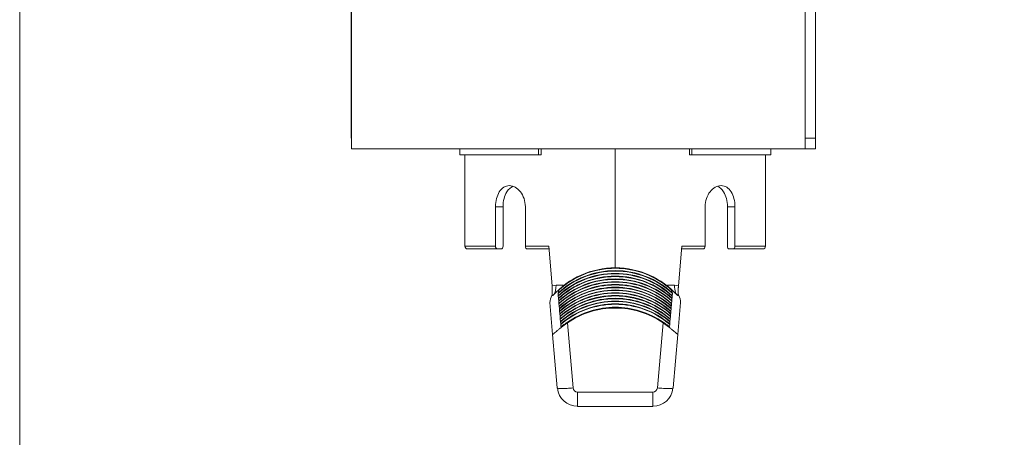
# Model space of a CAD drawing. Units: centimetres. Extents: x -10.2 to 10.4, y -13.2 to 13.3.
# Drawn here: x -10.2 to -1.8, y -4 to -0.4 of the extents above; entities that cross this region are included whole.
import ezdxf

# ---------------------------------------------------------------- set-up
doc = ezdxf.new("R2010")
doc.units = ezdxf.units.CM
doc.header["$MEASUREMENT"] = 0
doc.layers.add('DV12_0', color=7, linetype='Continuous')

msp = doc.modelspace()

# ---------------------------------------------------------------- linework, layer by layer
at = {"lineweight": 9}
for points in [[(-7.37092, -1.52955), (-7.37092, -1.52955), (-7.37092, 4.82155), (-7.37092, 4.82155)], [(-7.37546, -1.43883), (-7.37546, -1.43883), (-7.37546, 4.73082), (-7.37546, 4.73082)], [(-3.46952, -1.43883), (-3.46952, -1.43883), (-3.46952, -0.25934), (-3.46952, -0.25934)], [(-3.3788, -0.25934), (-3.3788, -0.25934), (-3.3788, -1.43883), (-3.3788, -1.43883)], [(-7.37092, -1.43883), (-7.37092, -1.43883), (-7.37546, -1.43883), (-7.37546, -1.43883)], [(-3.46952, -1.52955), (-3.46952, -1.52955), (-3.46952, -1.43883), (-3.46952, -1.43883)], [(-3.3788, -1.43883), (-3.3788, -1.43883), (-3.46952, -1.43883), (-3.46952, -1.43883)], [(-3.3788, -1.43883), (-3.3788, -1.43883), (-3.3788, -1.52955), (-3.3788, -1.52955)], [(-7.37092, -1.52955), (-7.37092, -1.52955), (-3.46952, -1.52955), (-3.46952, -1.52955)], [(-6.44094, -1.52955), (-6.44094, -1.52955), (-6.44094, -1.584), (-6.44094, -1.584)], [(-6.44094, -1.584), (-6.44094, -1.584), (-5.7631, -1.584), (-5.7631, -1.584)], [(-6.39558, -1.584), (-6.39558, -1.584), (-6.39558, -2.36881), (-6.39558, -2.36881)], [(-5.7631, -1.52955), (-5.7631, -1.52955), (-5.7631, -1.584), (-5.7631, -1.584)], [(-5.74071, -1.584), (-5.74071, -1.584), (-5.7631, -1.584), (-5.7631, -1.584)], [(-5.74071, -1.52955), (-5.74071, -1.52955), (-5.74071, -1.584), (-5.74071, -1.584)], [(-5.10266, -1.52955), (-5.10266, -1.52955), (-5.10266, -2.55442), (-5.10266, -2.55442)], [(-4.46462, -1.584), (-4.46462, -1.584), (-4.46462, -1.52955), (-4.46462, -1.52955)], [(-4.46462, -1.584), (-4.46462, -1.584), (-4.44223, -1.584), (-4.44223, -1.584)], [(-4.44223, -1.584), (-4.44223, -1.584), (-4.44223, -1.52955), (-4.44223, -1.52955)], [(-4.44223, -1.584), (-4.44223, -1.584), (-3.7644, -1.584), (-3.7644, -1.584)], [(-3.80975, -2.36881), (-3.80975, -2.36881), (-3.80975, -1.584), (-3.80975, -1.584)], [(-3.7644, -1.584), (-3.7644, -1.584), (-3.7644, -1.52955), (-3.7644, -1.52955)], [(-3.3788, -1.52955), (-3.3788, -1.52955), (-3.46952, -1.52955), (-3.46952, -1.52955)], [(-4.25545, -1.84712), (-4.25545, -1.84712), (-4.25545, -1.84712), (-4.25545, -1.84712)], [(-6.13285, -2.36881), (-6.13285, -2.36881), (-6.13285, -2.02858), (-6.13285, -2.02858)], [(-6.06802, -2.02858), (-6.06802, -2.02858), (-6.13285, -2.02858), (-6.13285, -2.02858)], [(-6.06802, -2.02858), (-6.06802, -2.02858), (-6.06802, -2.36881), (-6.06802, -2.36881)], [(-5.87623, -2.02858), (-5.87623, -2.02858), (-5.87623, -2.36881), (-5.87623, -2.36881)], [(-4.3291, -2.02858), (-4.3291, -2.02858), (-4.3291, -2.36881), (-4.3291, -2.36881)], [(-4.13732, -2.36881), (-4.13732, -2.36881), (-4.13732, -2.02858), (-4.13732, -2.02858)], [(-4.13732, -2.02858), (-4.13732, -2.02858), (-4.07249, -2.02858), (-4.07249, -2.02858)], [(-4.07249, -2.36881), (-4.07249, -2.36881), (-4.07249, -2.02858), (-4.07249, -2.02858)], [(-6.13285, -2.36881), (-6.13285, -2.36881), (-6.39558, -2.36881), (-6.39558, -2.36881)], [(-5.87623, -2.36881), (-5.87623, -2.36881), (-5.67529, -2.36881), (-5.67529, -2.36881)], [(-5.67529, -2.36881), (-5.67529, -2.36881), (-5.64664, -2.70999), (-5.64664, -2.70999)], [(-4.53005, -2.36881), (-4.53005, -2.36881), (-4.5587, -2.70999), (-4.5587, -2.70999)], [(-4.53005, -2.36881), (-4.53005, -2.36881), (-4.3291, -2.36881), (-4.3291, -2.36881)], [(-4.07249, -2.36881), (-4.07249, -2.36881), (-3.80975, -2.36881), (-3.80975, -2.36881)], [(-6.11664, -2.39149), (-6.11664, -2.39149), (-6.37289, -2.39149), (-6.37289, -2.39149)], [(-6.32753, -2.39149), (-6.32753, -2.39149), (-6.08424, -2.39149), (-6.08424, -2.39149)], [(-6.11664, -2.39149), (-6.11664, -2.39149), (-6.08424, -2.39149), (-6.08424, -2.39149)], [(-5.86003, -2.39149), (-5.86003, -2.39149), (-5.67343, -2.39149), (-5.67343, -2.39149)], [(-4.3453, -2.39149), (-4.3453, -2.39149), (-4.5319, -2.39149), (-4.5319, -2.39149)], [(-3.87781, -2.39149), (-3.87781, -2.39149), (-4.1211, -2.39149), (-4.1211, -2.39149)], [(-4.0887, -2.39149), (-4.0887, -2.39149), (-4.1211, -2.39149), (-4.1211, -2.39149)], [(-3.83245, -2.39149), (-3.83245, -2.39149), (-4.0887, -2.39149), (-4.0887, -2.39149)], [(-5.10266, -2.55442), (-5.30727, -2.55442), (-5.50237, -2.64118), (-5.63983, -2.79332)], [(-5.10266, -2.58222), (-5.28506, -2.58222), (-5.46073, -2.65119), (-5.59472, -2.77541)], [(-5.10266, -2.57825), (-5.28504, -2.57825), (-5.4607, -2.64721), (-5.59468, -2.7714)], [(-5.10266, -2.60205), (-5.28432, -2.60205), (-5.45934, -2.67047), (-5.59314, -2.79378)], [(-5.10266, -2.60602), (-5.28416, -2.60602), (-5.45905, -2.67433), (-5.59282, -2.79746)], [(-5.10266, -2.62587), (-5.28341, -2.62587), (-5.45763, -2.69361), (-5.59121, -2.81584)], [(-5.10266, -2.55839), (-5.28194, -2.55839), (-5.45486, -2.62505), (-5.58806, -2.74549)], [(-4.56551, -2.79332), (-4.70298, -2.64118), (-4.89806, -2.55442), (-5.10266, -2.55442)], [(-5.10266, -2.55442), (-5.10266, -2.55442), (-5.10266, -2.55839), (-5.10266, -2.55839)], [(-4.61728, -2.74549), (-4.75048, -2.62505), (-4.9234, -2.55839), (-5.10266, -2.55839)], [(-5.10266, -2.57825), (-5.10266, -2.57825), (-5.10266, -2.58222), (-5.10266, -2.58222)], [(-4.61066, -2.77141), (-4.74463, -2.64721), (-4.9203, -2.57825), (-5.10266, -2.57825)], [(-4.61062, -2.77542), (-4.7446, -2.65119), (-4.92029, -2.58222), (-5.10266, -2.58222)], [(-4.61219, -2.79379), (-4.74601, -2.67047), (-4.92103, -2.60205), (-5.10266, -2.60205)], [(-5.10266, -2.60205), (-5.10266, -2.60205), (-5.10266, -2.60602), (-5.10266, -2.60602)], [(-4.61251, -2.79747), (-4.74629, -2.67433), (-4.92118, -2.60602), (-5.10266, -2.60602)], [(-4.61413, -2.81584), (-4.7477, -2.69361), (-4.92193, -2.62587), (-5.10266, -2.62587)], [(-5.10266, -2.62587), (-5.10266, -2.62587), (-5.10266, -2.62984), (-5.10266, -2.62984)], [(-5.61183, -2.70258), (-5.61183, -2.70258), (-5.64664, -2.70999), (-5.64664, -2.70999)], [(-5.55117, -2.70258), (-5.55117, -2.70258), (-5.61183, -2.70258), (-5.61183, -2.70258)], [(-5.10266, -2.62984), (-5.28326, -2.62984), (-5.45735, -2.69746), (-5.59089, -2.8195)], [(-5.10266, -2.64968), (-5.28251, -2.64968), (-5.45594, -2.71675), (-5.58929, -2.83789)], [(-5.10266, -2.65365), (-5.28236, -2.65365), (-5.45565, -2.72062), (-5.58896, -2.84156)], [(-5.10266, -2.67349), (-5.28162, -2.67349), (-5.45424, -2.7399), (-5.58735, -2.85995)], [(-5.10266, -2.67746), (-5.28147, -2.67746), (-5.45396, -2.74377), (-5.58703, -2.86363)], [(-5.10266, -2.69731), (-5.28072, -2.69731), (-5.45255, -2.76306), (-5.58542, -2.88203)], [(-5.10266, -2.70128), (-5.28057, -2.70128), (-5.45227, -2.76691), (-5.5851, -2.88571)], [(-5.55117, -2.70258), (-5.55117, -2.70258), (-5.55036, -2.71226), (-5.55036, -2.71226)], [(-4.61445, -2.81951), (-4.74799, -2.69746), (-4.92208, -2.62984), (-5.10266, -2.62984)], [(-4.61605, -2.8379), (-4.7494, -2.71676), (-4.92283, -2.64968), (-5.10266, -2.64968)], [(-5.10266, -2.64968), (-5.10266, -2.64968), (-5.10266, -2.65365), (-5.10266, -2.65365)], [(-4.61638, -2.84156), (-4.74968, -2.72062), (-4.92298, -2.65365), (-5.10266, -2.65365)], [(-4.61798, -2.85996), (-4.7511, -2.73991), (-4.92372, -2.67349), (-5.10266, -2.67349)], [(-5.10266, -2.67349), (-5.10266, -2.67349), (-5.10266, -2.67746), (-5.10266, -2.67746)], [(-4.6183, -2.86364), (-4.75138, -2.74377), (-4.92387, -2.67746), (-5.10266, -2.67746)], [(-5.10266, -2.69731), (-5.10266, -2.69731), (-5.10266, -2.70128), (-5.10266, -2.70128)], [(-4.61991, -2.88204), (-4.75279, -2.76306), (-4.92462, -2.69731), (-5.10266, -2.69731)], [(-4.62024, -2.88572), (-4.75307, -2.76692), (-4.92477, -2.70128), (-5.10266, -2.70128)], [(-4.65486, -2.71088), (-4.65486, -2.71088), (-4.65417, -2.70258), (-4.65417, -2.70258)], [(-4.59352, -2.70258), (-4.59352, -2.70258), (-4.65417, -2.70258), (-4.65417, -2.70258)], [(-4.59352, -2.70258), (-4.59352, -2.70258), (-4.5587, -2.70999), (-4.5587, -2.70999)], [(-5.64857, -2.79332), (-5.65844, -2.81155), (-5.6642, -2.83172), (-5.66543, -2.85243)], [(-5.64857, -2.79332), (-5.64857, -2.79332), (-5.64755, -2.79332), (-5.64755, -2.79332)], [(-5.63983, -2.79332), (-5.63983, -2.79332), (-5.64755, -2.79332), (-5.64755, -2.79332)], [(-5.59472, -2.77541), (-5.59472, -2.77541), (-5.59464, -2.77668), (-5.59464, -2.77668)], [(-5.59472, -2.77541), (-5.59418, -2.78153), (-5.59365, -2.78765), (-5.59311, -2.79376)], [(-5.59468, -2.7714), (-5.59468, -2.7714), (-5.58806, -2.74549), (-5.58806, -2.74549)], [(-5.59314, -2.79378), (-5.59314, -2.79378), (-5.59464, -2.77668), (-5.59464, -2.77668)], [(-5.58806, -2.74549), (-5.58751, -2.75162), (-5.58698, -2.75775), (-5.58644, -2.76388)], [(-5.10266, -2.72112), (-5.27983, -2.72112), (-5.45086, -2.78621), (-5.58349, -2.90412)], [(-5.10266, -2.72509), (-5.27969, -2.72509), (-5.45058, -2.79008), (-5.58317, -2.9078)], [(-5.10266, -2.74494), (-5.27894, -2.74494), (-5.44918, -2.80938), (-5.58156, -2.92621)], [(-5.10266, -2.7489), (-5.27879, -2.7489), (-5.44889, -2.81323), (-5.58124, -2.92991)], [(-5.10266, -2.76875), (-5.27805, -2.76875), (-5.4475, -2.83254), (-5.57962, -2.94833)], [(-5.10266, -2.77272), (-5.2779, -2.77272), (-5.44721, -2.83641), (-5.57929, -2.95202)], [(-5.10266, -2.79256), (-5.27718, -2.79256), (-5.44582, -2.85572), (-5.57769, -2.97046)], [(-4.62185, -2.90413), (-4.75447, -2.78621), (-4.92551, -2.72112), (-5.10266, -2.72112)], [(-5.10266, -2.72112), (-5.10266, -2.72112), (-5.10266, -2.72509), (-5.10266, -2.72509)], [(-4.62217, -2.90781), (-4.75476, -2.79008), (-4.92565, -2.72509), (-5.10266, -2.72509)], [(-4.62378, -2.92622), (-4.75616, -2.80938), (-4.92639, -2.74494), (-5.10266, -2.74494)], [(-5.10266, -2.74494), (-5.10266, -2.74494), (-5.10266, -2.7489), (-5.10266, -2.7489)], [(-4.6241, -2.92992), (-4.75644, -2.81324), (-4.92655, -2.7489), (-5.10266, -2.7489)], [(-4.62571, -2.94834), (-4.75784, -2.83255), (-4.92729, -2.76875), (-5.10266, -2.76875)], [(-5.10266, -2.76875), (-5.10266, -2.76875), (-5.10266, -2.77272), (-5.10266, -2.77272)], [(-4.62604, -2.95202), (-4.75812, -2.83641), (-4.92743, -2.77272), (-5.10266, -2.77272)], [(-5.10266, -2.79256), (-5.10266, -2.79256), (-5.10266, -2.79653), (-5.10266, -2.79653)], [(-4.62765, -2.97047), (-4.75952, -2.85572), (-4.92817, -2.79256), (-5.10266, -2.79256)], [(-4.6189, -2.76388), (-4.61836, -2.75775), (-4.61782, -2.75163), (-4.61728, -2.74549)], [(-4.61728, -2.74549), (-4.61728, -2.74549), (-4.61066, -2.77141), (-4.61066, -2.77141)], [(-4.61222, -2.79376), (-4.61168, -2.78765), (-4.61116, -2.78153), (-4.61062, -2.77542)], [(-4.61069, -2.77669), (-4.61069, -2.77669), (-4.61219, -2.79379), (-4.61219, -2.79379)], [(-4.61069, -2.77669), (-4.61069, -2.77669), (-4.61062, -2.77542), (-4.61062, -2.77542)], [(-4.55778, -2.79332), (-4.55778, -2.79332), (-4.56551, -2.79332), (-4.56551, -2.79332)], [(-4.55677, -2.79332), (-4.55677, -2.79332), (-4.55778, -2.79332), (-4.55778, -2.79332)], [(-4.53991, -2.85244), (-4.54113, -2.83173), (-4.54689, -2.81155), (-4.55677, -2.79332)], [(-5.66543, -2.85243), (-5.66543, -2.85243), (-5.6414, -3.1271), (-5.6414, -3.1271)], [(-5.59121, -2.81584), (-5.59121, -2.81584), (-5.59282, -2.79746), (-5.59282, -2.79746)], [(-5.58929, -2.83789), (-5.58929, -2.83789), (-5.59089, -2.8195), (-5.59089, -2.8195)], [(-5.58735, -2.85995), (-5.58735, -2.85995), (-5.58896, -2.84156), (-5.58896, -2.84156)], [(-5.58542, -2.88203), (-5.58542, -2.88203), (-5.58703, -2.86363), (-5.58703, -2.86363)], [(-5.10266, -2.79653), (-5.27703, -2.79653), (-5.44554, -2.85958), (-5.57736, -2.97414)], [(-5.10266, -2.81638), (-5.27629, -2.81638), (-5.44415, -2.8789), (-5.57575, -2.99258)], [(-5.10266, -2.82035), (-5.27614, -2.82035), (-5.44387, -2.88277), (-5.57543, -2.99628)], [(-5.10266, -2.84019), (-5.27541, -2.84019), (-5.44249, -2.90208), (-5.57382, -3.01474)], [(-5.10266, -2.84416), (-5.27526, -2.84416), (-5.44221, -2.90595), (-5.57349, -3.01843)], [(-5.10266, -2.864), (-5.27454, -2.864), (-5.44082, -2.92527), (-5.57187, -3.03689)], [(-5.10266, -2.86797), (-5.2744, -2.86797), (-5.44055, -2.92913), (-5.57154, -3.04059)], [(-4.62798, -2.97414), (-4.7598, -2.85958), (-4.92831, -2.79653), (-5.10266, -2.79653)], [(-4.62959, -2.99259), (-4.76119, -2.8789), (-4.92905, -2.81638), (-5.10266, -2.81638)], [(-5.10266, -2.81638), (-5.10266, -2.81638), (-5.10266, -2.82035), (-5.10266, -2.82035)], [(-4.62991, -2.99629), (-4.76147, -2.88277), (-4.92919, -2.82035), (-5.10266, -2.82035)], [(-4.63152, -3.01474), (-4.76284, -2.90208), (-4.92993, -2.84019), (-5.10266, -2.84019)], [(-5.10266, -2.84019), (-5.10266, -2.84019), (-5.10266, -2.84416), (-5.10266, -2.84416)], [(-4.63185, -3.01843), (-4.76313, -2.90595), (-4.93007, -2.84416), (-5.10266, -2.84416)], [(-4.63346, -3.0369), (-4.76451, -2.92528), (-4.9308, -2.864), (-5.10266, -2.864)], [(-5.10266, -2.864), (-5.10266, -2.864), (-5.10266, -2.86797), (-5.10266, -2.86797)], [(-4.63379, -3.04059), (-4.76479, -2.92914), (-4.93095, -2.86797), (-5.10266, -2.86797)], [(-4.6183, -2.86364), (-4.6183, -2.86364), (-4.61991, -2.88204), (-4.61991, -2.88204)], [(-4.61638, -2.84156), (-4.61638, -2.84156), (-4.61798, -2.85996), (-4.61798, -2.85996)], [(-4.61445, -2.81951), (-4.61445, -2.81951), (-4.61605, -2.8379), (-4.61605, -2.8379)], [(-4.61251, -2.79747), (-4.61251, -2.79747), (-4.61413, -2.81584), (-4.61413, -2.81584)], [(-4.53991, -2.85244), (-4.53991, -2.85244), (-4.56394, -3.1271), (-4.56394, -3.1271)], [(-5.58349, -2.90412), (-5.58349, -2.90412), (-5.5851, -2.88571), (-5.5851, -2.88571)], [(-5.58156, -2.92621), (-5.58156, -2.92621), (-5.58317, -2.9078), (-5.58317, -2.9078)], [(-5.57962, -2.94833), (-5.57962, -2.94833), (-5.58124, -2.92991), (-5.58124, -2.92991)], [(-5.57769, -2.97046), (-5.57769, -2.97046), (-5.57929, -2.95202), (-5.57929, -2.95202)], [(-5.10266, -2.89335), (-5.24978, -2.89335), (-5.39341, -2.93792), (-5.5145, -3.02114)], [(-5.10266, -2.90008), (-5.24978, -2.90008), (-5.39341, -2.94464), (-5.5145, -3.02786)], [(-4.69083, -3.02114), (-4.81193, -2.93793), (-4.95557, -2.89335), (-5.10266, -2.89335)], [(-5.10266, -2.89335), (-5.10266, -2.89335), (-5.10266, -2.90008), (-5.10266, -2.90008)], [(-4.69083, -3.02786), (-4.81193, -2.94464), (-4.95557, -2.90008), (-5.10266, -2.90008)], [(-4.62604, -2.95202), (-4.62604, -2.95202), (-4.62765, -2.97047), (-4.62765, -2.97047)], [(-4.6241, -2.92992), (-4.6241, -2.92992), (-4.62571, -2.94834), (-4.62571, -2.94834)], [(-4.62217, -2.90781), (-4.62217, -2.90781), (-4.62378, -2.92622), (-4.62378, -2.92622)], [(-4.62024, -2.88572), (-4.62024, -2.88572), (-4.62185, -2.90413), (-4.62185, -2.90413)], [(-5.57575, -2.99258), (-5.57575, -2.99258), (-5.57736, -2.97414), (-5.57736, -2.97414)], [(-5.57382, -3.01474), (-5.57382, -3.01474), (-5.57543, -2.99628), (-5.57543, -2.99628)], [(-5.57187, -3.03689), (-5.57187, -3.03689), (-5.57349, -3.01843), (-5.57349, -3.01843)], [(-5.57, -3.05825), (-5.57, -3.05825), (-5.57154, -3.04059), (-5.57154, -3.04059)], [(-5.5145, -3.02786), (-5.5145, -3.02786), (-5.46554, -3.58741), (-5.46554, -3.58741)], [(-4.69083, -3.02786), (-4.69083, -3.02786), (-4.73979, -3.58741), (-4.73979, -3.58741)], [(-4.63379, -3.04059), (-4.63379, -3.04059), (-4.63534, -3.05825), (-4.63534, -3.05825)], [(-4.63185, -3.01843), (-4.63185, -3.01843), (-4.63346, -3.0369), (-4.63346, -3.0369)], [(-4.62991, -2.99629), (-4.62991, -2.99629), (-4.63152, -3.01474), (-4.63152, -3.01474)], [(-4.62798, -2.97414), (-4.62798, -2.97414), (-4.62959, -2.99259), (-4.62959, -2.99259)], [(-5.60113, -3.58741), (-5.60113, -3.58741), (-5.6414, -3.1271), (-5.6414, -3.1271)], [(-4.56394, -3.1271), (-4.56394, -3.1271), (-4.60421, -3.58741), (-4.60421, -3.58741)], [(-5.60113, -3.58741), (-5.60105, -3.58812), (-5.60023, -3.58876), (-5.59868, -3.58934)], [(-5.59869, -3.58934), (-5.59034, -3.67776), (-5.51612, -3.74534), (-5.4273, -3.74536)], [(-5.46554, -3.58741), (-5.46377, -3.6072), (-5.44717, -3.62236), (-5.4273, -3.62233)], [(-5.4273, -3.62233), (-5.4273, -3.62233), (-5.4273, -3.74535), (-5.4273, -3.74535)], [(-5.4273, -3.62233), (-5.4273, -3.62233), (-4.77803, -3.62233), (-4.77803, -3.62233)], [(-4.77803, -3.62233), (-4.75816, -3.62236), (-4.74157, -3.6072), (-4.73979, -3.58741)], [(-4.77803, -3.74536), (-4.68921, -3.74536), (-4.61496, -3.67778), (-4.60665, -3.58934)], [(-4.77803, -3.62233), (-4.77803, -3.62233), (-4.77803, -3.74536), (-4.77803, -3.74536)], [(-4.60666, -3.58934), (-4.6051, -3.58876), (-4.60428, -3.58812), (-4.60421, -3.58741)], [(-5.42752, -3.74656), (-5.42752, -3.74656), (-4.77782, -3.74656), (-4.77782, -3.74656)], [(-5.4273, -3.74535), (-5.4273, -3.74535), (-5.4273, -3.74656), (-5.4273, -3.74656)], [(-4.77803, -3.74536), (-4.77803, -3.74536), (-4.77803, -3.74656), (-4.77803, -3.74656)]]:
    msp.add_open_spline(points, degree=3, dxfattribs=at)
for points, knots in [([(-6.13285, -2.02858), (-6.13285, -1.98082), (-6.12116, -1.93419), (-6.09997, -1.90079), (-6.09997, -1.90079), (-6.0788, -1.86738), (-6.04787, -1.84747), (-6.01399, -1.84712)], [0, 0, 0, 0, 0.3333333, 0.3333333, 0.3333333, 0.3333333, 1, 1, 1, 1]), ([(-5.98061, -1.85304), (-6.00205, -1.86128), (-6.02102, -1.87783), (-6.03544, -1.90073), (-6.03544, -1.90073), (-6.05646, -1.9341), (-6.06802, -1.98083), (-6.06802, -2.02858)], [0, 0, 0, 0, 0.3333333, 0.3333333, 0.3333333, 0.3333333, 1, 1, 1, 1]), ([(-6.01399, -1.84712), (-5.97995, -1.84712), (-5.94457, -1.86682), (-5.9185, -1.90022), (-5.9185, -1.90022), (-5.89243, -1.93363), (-5.87623, -1.98058), (-5.87623, -2.02858)], [0, 0, 0, 0, 0.3333333, 0.3333333, 0.3333333, 0.3333333, 1, 1, 1, 1]), ([(-4.19135, -1.84712), (-4.22538, -1.84712), (-4.26077, -1.86682), (-4.28684, -1.90022), (-4.28684, -1.90022), (-4.31291, -1.93363), (-4.3291, -1.98058), (-4.3291, -2.02858)], [0, 0, 0, 0, 0.3333333, 0.3333333, 0.3333333, 0.3333333, 1, 1, 1, 1]), ([(-4.13732, -2.02858), (-4.13732, -1.98082), (-4.14885, -1.93421), (-4.16984, -1.90082), (-4.16984, -1.90082), (-4.18419, -1.87798), (-4.20311, -1.86144), (-4.22447, -1.85315)], [0, 0, 0, 0, 0.3333333, 0.3333333, 0.3333333, 0.3333333, 1, 1, 1, 1]), ([(-4.07249, -2.02858), (-4.07249, -1.98082), (-4.08418, -1.93419), (-4.10536, -1.90079), (-4.10536, -1.90079), (-4.12654, -1.86738), (-4.15746, -1.84747), (-4.19135, -1.84712)], [0, 0, 0, 0, 0.3333333, 0.3333333, 0.3333333, 0.3333333, 1, 1, 1, 1]), ([(-6.39558, -2.36881), (-6.39558, -2.37483), (-6.39319, -2.3806), (-6.38893, -2.38486), (-6.38893, -2.38486), (-6.38468, -2.38911), (-6.3789, -2.39149), (-6.37289, -2.39149)], [0, 0, 0, 0, 0.3333333, 0.3333333, 0.3333333, 0.3333333, 1, 1, 1, 1]), ([(-6.13285, -2.36881), (-6.13285, -2.37483), (-6.13107, -2.38071), (-6.12808, -2.38488), (-6.12808, -2.38488), (-6.12509, -2.38906), (-6.1209, -2.39149), (-6.11664, -2.39149)], [0, 0, 0, 0, 0.3333333, 0.3333333, 0.3333333, 0.3333333, 1, 1, 1, 1]), ([(-6.06802, -2.36881), (-6.06802, -2.37484), (-6.0698, -2.38072), (-6.07279, -2.38489), (-6.07279, -2.38489), (-6.07579, -2.38906), (-6.07997, -2.39149), (-6.08424, -2.39149)], [0, 0, 0, 0, 0.3333333, 0.3333333, 0.3333333, 0.3333333, 1, 1, 1, 1]), ([(-5.86003, -2.39149), (-5.86429, -2.39149), (-5.86845, -2.38908), (-5.87145, -2.3849), (-5.87145, -2.3849), (-5.87445, -2.38073), (-5.87623, -2.37484), (-5.87623, -2.36881)], [0, 0, 0, 0, 0.3333333, 0.3333333, 0.3333333, 0.3333333, 1, 1, 1, 1]), ([(-4.3453, -2.39149), (-4.34105, -2.39149), (-4.33688, -2.38908), (-4.33388, -2.3849), (-4.33388, -2.3849), (-4.33089, -2.38073), (-4.3291, -2.37484), (-4.3291, -2.36881)], [0, 0, 0, 0, 0.3333333, 0.3333333, 0.3333333, 0.3333333, 1, 1, 1, 1]), ([(-4.13732, -2.36881), (-4.13732, -2.37484), (-4.13553, -2.38072), (-4.13255, -2.38489), (-4.13255, -2.38489), (-4.12955, -2.38906), (-4.12536, -2.39149), (-4.1211, -2.39149)], [0, 0, 0, 0, 0.3333333, 0.3333333, 0.3333333, 0.3333333, 1, 1, 1, 1]), ([(-4.07249, -2.36881), (-4.07249, -2.37483), (-4.07426, -2.38071), (-4.07726, -2.38488), (-4.07726, -2.38488), (-4.08025, -2.38906), (-4.08443, -2.39149), (-4.0887, -2.39149)], [0, 0, 0, 0, 0.3333333, 0.3333333, 0.3333333, 0.3333333, 1, 1, 1, 1]), ([(-3.83245, -2.39149), (-3.82643, -2.39149), (-3.82065, -2.38911), (-3.8164, -2.38486), (-3.8164, -2.38486), (-3.81215, -2.3806), (-3.80975, -2.37483), (-3.80975, -2.36881)], [0, 0, 0, 0, 0.3333333, 0.3333333, 0.3333333, 0.3333333, 1, 1, 1, 1]), ([(-5.64857, -2.79332), (-5.64834, -2.79317), (-5.64811, -2.79302), (-5.64789, -2.79279), (-5.64789, -2.79279), (-5.64768, -2.79257), (-5.64748, -2.79227), (-5.64727, -2.79193), (-5.64727, -2.79193), (-5.64708, -2.79159), (-5.64689, -2.79119), (-5.6467, -2.79073), (-5.6467, -2.79073), (-5.64654, -2.79028), (-5.64637, -2.78978), (-5.64621, -2.7892), (-5.64621, -2.7892), (-5.64605, -2.78864), (-5.6459, -2.78802), (-5.64577, -2.78733), (-5.64577, -2.78733), (-5.64538, -2.78544), (-5.64506, -2.78299), (-5.64482, -2.78002), (-5.64482, -2.78002), (-5.64457, -2.77704), (-5.64439, -2.77354), (-5.6443, -2.76963), (-5.6443, -2.76963), (-5.64421, -2.76577), (-5.64418, -2.76153), (-5.64422, -2.75698), (-5.64422, -2.75698), (-5.64428, -2.75234), (-5.64441, -2.74739), (-5.64461, -2.74225), (-5.64461, -2.74225), (-5.64475, -2.73885), (-5.64491, -2.73538), (-5.64511, -2.73184), (-5.64511, -2.73184), (-5.64531, -2.72831), (-5.64553, -2.72471), (-5.64578, -2.72108), (-5.64578, -2.72108), (-5.64604, -2.71741), (-5.64635, -2.71369), (-5.64664, -2.70999)], [0, 0, 0, 0, 0.0769231, 0.0769231, 0.0769231, 0.0769231, 0.1538462, 0.1538462, 0.1538462, 0.1538462, 0.2307692, 0.2307692, 0.2307692, 0.2307692, 0.3076923, 0.3076923, 0.3076923, 0.3076923, 0.3846154, 0.3846154, 0.3846154, 0.3846154, 0.4615385, 0.4615385, 0.4615385, 0.4615385, 0.5384615, 0.5384615, 0.5384615, 0.5384615, 0.6153846, 0.6153846, 0.6153846, 0.6153846, 0.6923077, 0.6923077, 0.6923077, 0.6923077, 0.7692308, 0.7692308, 0.7692308, 0.7692308, 0.8461538, 0.8461538, 0.8461538, 0.8461538, 1, 1, 1, 1]), ([(-5.64755, -2.79332), (-5.64335, -2.79332), (-5.63881, -2.79137), (-5.63441, -2.78695), (-5.63441, -2.78695), (-5.63001, -2.78253), (-5.62578, -2.7756), (-5.62229, -2.76673), (-5.62229, -2.76673), (-5.61881, -2.75789), (-5.61607, -2.74714), (-5.61434, -2.73598), (-5.61434, -2.73598), (-5.6126, -2.72481), (-5.61183, -2.71328), (-5.61183, -2.70258)], [0, 0, 0, 0, 0.2, 0.2, 0.2, 0.2, 0.4, 0.4, 0.4, 0.4, 0.6, 0.6, 0.6, 0.6, 1, 1, 1, 1]), ([(-5.55644, -2.71733), (-5.55576, -2.71556), (-5.5551, -2.71378), (-5.55446, -2.71199), (-5.55446, -2.71199), (-5.55332, -2.70886), (-5.55224, -2.70572), (-5.55117, -2.70258)], [0, 0, 0, 0, 0.3333333, 0.3333333, 0.3333333, 0.3333333, 1, 1, 1, 1]), ([(-4.64996, -2.71451), (-4.65055, -2.71291), (-4.65113, -2.7113), (-4.65171, -2.70969), (-4.65171, -2.70969), (-4.65255, -2.70733), (-4.65336, -2.70495), (-4.65417, -2.70258)], [0, 0, 0, 0, 0.3333333, 0.3333333, 0.3333333, 0.3333333, 1, 1, 1, 1]), ([(-4.59352, -2.70258), (-4.59352, -2.72665), (-4.58974, -2.74973), (-4.58305, -2.76673), (-4.58305, -2.76673), (-4.57635, -2.78375), (-4.56726, -2.79332), (-4.55778, -2.79332)], [0, 0, 0, 0, 0.3333333, 0.3333333, 0.3333333, 0.3333333, 1, 1, 1, 1]), ([(-4.5587, -2.70999), (-4.55888, -2.71221), (-4.55907, -2.71443), (-4.55923, -2.71664), (-4.55923, -2.71664), (-4.5594, -2.71884), (-4.55956, -2.72102), (-4.5597, -2.72318), (-4.5597, -2.72318), (-4.55984, -2.72534), (-4.55998, -2.72749), (-4.5601, -2.72961), (-4.5601, -2.72961), (-4.56022, -2.73176), (-4.56034, -2.73387), (-4.56044, -2.73595), (-4.56044, -2.73595), (-4.56055, -2.73804), (-4.56063, -2.74012), (-4.56072, -2.74216), (-4.56072, -2.74216), (-4.56091, -2.74728), (-4.56105, -2.75223), (-4.56111, -2.75685), (-4.56111, -2.75685), (-4.56116, -2.76142), (-4.56113, -2.76568), (-4.56104, -2.76955), (-4.56104, -2.76955), (-4.56094, -2.77346), (-4.56077, -2.77695), (-4.56053, -2.77994), (-4.56053, -2.77994), (-4.56028, -2.7829), (-4.55996, -2.78534), (-4.55958, -2.78728), (-4.55958, -2.78728), (-4.55922, -2.78911), (-4.5588, -2.79046), (-4.55836, -2.79138), (-4.55836, -2.79138), (-4.55786, -2.79239), (-4.55731, -2.79285), (-4.55677, -2.79332)], [0, 0, 0, 0, 0.0833333, 0.0833333, 0.0833333, 0.0833333, 0.1666667, 0.1666667, 0.1666667, 0.1666667, 0.25, 0.25, 0.25, 0.25, 0.3333333, 0.3333333, 0.3333333, 0.3333333, 0.4166667, 0.4166667, 0.4166667, 0.4166667, 0.5, 0.5, 0.5, 0.5, 0.5833333, 0.5833333, 0.5833333, 0.5833333, 0.6666667, 0.6666667, 0.6666667, 0.6666667, 0.75, 0.75, 0.75, 0.75, 0.8333333, 0.8333333, 0.8333333, 0.8333333, 1, 1, 1, 1]), ([(-5.6414, -3.1271), (-5.64132, -3.1279), (-5.64026, -3.12755), (-5.63827, -3.12622), (-5.63827, -3.12622), (-5.6363, -3.12489), (-5.63338, -3.12253), (-5.6298, -3.11949), (-5.6298, -3.11949), (-5.62621, -3.11643), (-5.62185, -3.11261), (-5.61702, -3.10838), (-5.61702, -3.10838), (-5.61218, -3.10416), (-5.60682, -3.09949), (-5.601, -3.0945), (-5.601, -3.0945), (-5.59515, -3.08951), (-5.58882, -3.08418), (-5.58219, -3.07874), (-5.58219, -3.07874), (-5.57556, -3.07331), (-5.56859, -3.06774), (-5.56127, -3.06204), (-5.56127, -3.06204), (-5.55394, -3.05635), (-5.5463, -3.05059), (-5.53852, -3.04488), (-5.53852, -3.04488), (-5.53072, -3.03919), (-5.52271, -3.03351), (-5.5145, -3.02786)], [0, 0, 0, 0, 0.1111111, 0.1111111, 0.1111111, 0.1111111, 0.2222222, 0.2222222, 0.2222222, 0.2222222, 0.3333333, 0.3333333, 0.3333333, 0.3333333, 0.4444444, 0.4444444, 0.4444444, 0.4444444, 0.5555556, 0.5555556, 0.5555556, 0.5555556, 0.6666667, 0.6666667, 0.6666667, 0.6666667, 0.7777778, 0.7777778, 0.7777778, 0.7777778, 1, 1, 1, 1]), ([(-5.57, -3.05825), (-5.56997, -3.0586), (-5.56953, -3.05857), (-5.56868, -3.05822), (-5.56868, -3.05822), (-5.56783, -3.05786), (-5.56657, -3.05717), (-5.56501, -3.0562), (-5.56501, -3.0562), (-5.56188, -3.05425), (-5.55744, -3.0512), (-5.55221, -3.04753), (-5.55221, -3.04753), (-5.54698, -3.04386), (-5.54103, -3.03964), (-5.53459, -3.03511), (-5.53459, -3.03511), (-5.52815, -3.03058), (-5.52145, -3.02592), (-5.5145, -3.02114)], [0, 0, 0, 0, 0.1666667, 0.1666667, 0.1666667, 0.1666667, 0.3333333, 0.3333333, 0.3333333, 0.3333333, 0.5, 0.5, 0.5, 0.5, 0.6666667, 0.6666667, 0.6666667, 0.6666667, 1, 1, 1, 1]), ([(-4.69083, -3.02114), (-4.68387, -3.02594), (-4.67719, -3.03058), (-4.67081, -3.03508), (-4.67081, -3.03508), (-4.6676, -3.03732), (-4.66447, -3.03954), (-4.66152, -3.04162), (-4.66152, -3.04162), (-4.65858, -3.04369), (-4.65581, -3.04566), (-4.65321, -3.04748), (-4.65321, -3.04748), (-4.65059, -3.0493), (-4.64815, -3.05101), (-4.64598, -3.05248), (-4.64598, -3.05248), (-4.64383, -3.05395), (-4.64194, -3.05521), (-4.64035, -3.05619), (-4.64035, -3.05619), (-4.63717, -3.05816), (-4.6354, -3.05894), (-4.63534, -3.05825)], [0, 0, 0, 0, 0.1428571, 0.1428571, 0.1428571, 0.1428571, 0.2857143, 0.2857143, 0.2857143, 0.2857143, 0.4285714, 0.4285714, 0.4285714, 0.4285714, 0.5714286, 0.5714286, 0.5714286, 0.5714286, 0.7142857, 0.7142857, 0.7142857, 0.7142857, 1, 1, 1, 1]), ([(-4.69083, -3.02786), (-4.67438, -3.03919), (-4.65891, -3.05053), (-4.6443, -3.06186), (-4.6443, -3.06186), (-4.637, -3.06754), (-4.62991, -3.0732), (-4.62328, -3.07863), (-4.62328, -3.07863), (-4.61665, -3.08406), (-4.61042, -3.0893), (-4.60459, -3.0943), (-4.60459, -3.0943), (-4.59875, -3.09929), (-4.59327, -3.10406), (-4.58842, -3.10831), (-4.58842, -3.10831), (-4.58357, -3.11255), (-4.57928, -3.11631), (-4.57563, -3.1194), (-4.57563, -3.1194), (-4.572, -3.1225), (-4.56913, -3.12482), (-4.56712, -3.12618), (-4.56712, -3.12618), (-4.56512, -3.12754), (-4.56402, -3.12791), (-4.56394, -3.1271)], [0, 0, 0, 0, 0.125, 0.125, 0.125, 0.125, 0.25, 0.25, 0.25, 0.25, 0.375, 0.375, 0.375, 0.375, 0.5, 0.5, 0.5, 0.5, 0.625, 0.625, 0.625, 0.625, 0.75, 0.75, 0.75, 0.75, 1, 1, 1, 1]), ([(-5.59868, -3.58934), (-5.5969, -3.59), (-5.59416, -3.59054), (-5.59051, -3.591), (-5.59051, -3.591), (-5.58365, -3.59183), (-5.57358, -3.59225), (-5.56105, -3.59225), (-5.56105, -3.59225), (-5.54851, -3.59225), (-5.53353, -3.59183), (-5.51719, -3.591), (-5.51719, -3.591), (-5.50086, -3.59017), (-5.4832, -3.58894), (-5.46554, -3.58741)], [0, 0, 0, 0, 0.2, 0.2, 0.2, 0.2, 0.4, 0.4, 0.4, 0.4, 0.6, 0.6, 0.6, 0.6, 1, 1, 1, 1]), ([(-4.73979, -3.58741), (-4.72213, -3.58894), (-4.70448, -3.59017), (-4.68815, -3.591), (-4.68815, -3.591), (-4.67182, -3.59183), (-4.65683, -3.59225), (-4.64429, -3.59225), (-4.64429, -3.59225), (-4.63176, -3.59225), (-4.62169, -3.59183), (-4.61482, -3.591), (-4.61482, -3.591), (-4.61117, -3.59054), (-4.60844, -3.59), (-4.60666, -3.58934)], [0, 0, 0, 0, 0.2, 0.2, 0.2, 0.2, 0.4, 0.4, 0.4, 0.4, 0.6, 0.6, 0.6, 0.6, 1, 1, 1, 1])]:
    msp.add_open_spline(points, degree=3, knots=knots, dxfattribs=at)
at = {"layer": 'DV12_0', "color": 250, "lineweight": 20}
msp.add_lwpolyline([(-10.2269, -13.23178), (10.37532, -13.23178), (10.37532, 13.29712), (-10.2269, 13.29712), (-10.2269, -13.23178)], close=True, dxfattribs=at)

doc.saveas('drawing.dxf')
